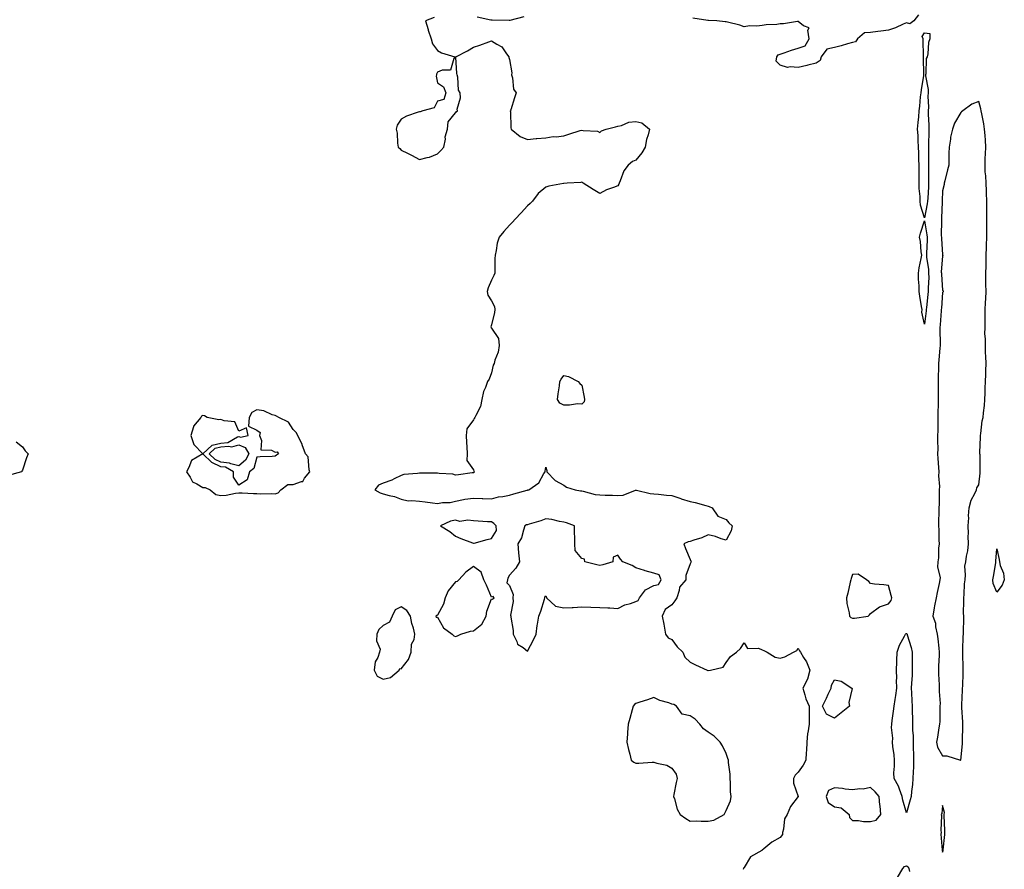
# Model space of a CAD drawing. Units: inches. Extents: x 886643 to 889283, y 7263578 to 7266218.
# Drawn here: x 887207 to 887752, y 7264121 to 7264593 of the extents above; entities that cross this region are included whole.
import ezdxf

# ---------------------------------------------------------------- set-up
doc = ezdxf.new("R2010")
doc.units = ezdxf.units.IN
doc.header["$MEASUREMENT"] = 0
doc.layers.add('Contour_88667263', color=7, linetype='Continuous', true_color=0xa10b15)

msp = doc.modelspace()

# ---------------------------------------------------------------- linework, layer by layer
at = {"layer": 'Contour_88667263'}
for points in [[(887436.17, 7264593.8, 3319), (887431.46, 7264591.92, 3319), (887432.84, 7264587.13, 3319), (887432.92, 7264586.79, 3319), (887434.51, 7264581.92, 3319), (887435.31, 7264579.19, 3319), (887438.05, 7264575.48, 3319), (887440.3, 7264574.17, 3319), (887447.74, 7264571.92, 3319), (887447.17, 7264571.04, 3319), (887445.38, 7264564.59, 3319), (887440.72, 7264564.59, 3319), (887438.05, 7264563.38, 3319), (887437.61, 7264562.36, 3319), (887437.47, 7264561.92, 3319), (887437.42, 7264561.29, 3319), (887438.05, 7264557.48, 3319), (887441.5, 7264555.37, 3319), (887442.7, 7264551.92, 3319), (887441.62, 7264548.35, 3319), (887438.05, 7264547.38, 3319), (887436.28, 7264543.69, 3319), (887430.05, 7264541.92, 3319), (887428.58, 7264541.38, 3319), (887428.05, 7264541.48, 3319), (887427.32, 7264541.19, 3319), (887420.94, 7264539.03, 3319), (887418.05, 7264537.48, 3319), (887415.83, 7264534.15, 3319), (887415.19, 7264531.92, 3319), (887415.84, 7264529.71, 3319), (887415.97, 7264524, 3319), (887416.37, 7264521.92, 3319), (887417.2, 7264521.07, 3319), (887418.05, 7264520.16, 3319), (887421.51, 7264518.46, 3319), (887423.64, 7264517.51, 3319), (887428.05, 7264514.99, 3319), (887432.31, 7264516.18, 3319), (887433.65, 7264516.31, 3319), (887438.05, 7264518.22, 3319), (887440.01, 7264519.96, 3319), (887441.66, 7264521.92, 3319), (887442.46, 7264526.33, 3319), (887442.41, 7264527.56, 3319), (887443.67, 7264531.92, 3319), (887444.01, 7264535.96, 3319), (887448.05, 7264540.86, 3319), (887448.52, 7264541.45, 3319), (887449.27, 7264541.92, 3319), (887449.09, 7264542.96, 3319), (887450.79, 7264549.19, 3319), (887450.58, 7264551.92, 3319), (887449.65, 7264553.52, 3319), (887449.28, 7264560.69, 3319), (887448.92, 7264561.92, 3319), (887448.88, 7264562.75, 3319), (887448.23, 7264571.73, 3319), (887448.22, 7264571.92, 3319), (887454.78, 7264575.19, 3319), (887458.05, 7264577.28, 3319), (887461.57, 7264578.4, 3319), (887466.46, 7264580.33, 3319), (887468.05, 7264580.9, 3319), (887471.01, 7264578.96, 3319), (887473.7, 7264577.56, 3319), (887476.28, 7264573.7, 3319), (887477.64, 7264571.92, 3319), (887477.66, 7264571.53, 3319), (887478.05, 7264570.42, 3319), (887479.26, 7264563.13, 3319), (887479.13, 7264561.92, 3319), (887479.68, 7264560.29, 3319), (887480.19, 7264554.06, 3319), (887481.77, 7264551.92, 3319), (887480.78, 7264549.2, 3319), (887478.66, 7264542.53, 3319), (887478.45, 7264541.92, 3319), (887478.58, 7264541.39, 3319), (887478.7, 7264532.57, 3319), (887479.01, 7264531.92, 3319), (887483.98, 7264527.85, 3319), (887488.05, 7264526.13, 3319), (887492.71, 7264526.58, 3319), (887493.22, 7264526.74, 3319), (887498.05, 7264527.05, 3319), (887502.28, 7264527.69, 3319), (887503.78, 7264527.65, 3319), (887508.05, 7264528.15, 3319), (887510.84, 7264529.13, 3319), (887517.24, 7264531.11, 3319), (887518.05, 7264531.38, 3319), (887518.81, 7264531.16, 3319), (887526.8, 7264530.67, 3319), (887528.05, 7264529.94, 3319), (887529.01, 7264530.95, 3319), (887531.62, 7264531.92, 3319), (887536.78, 7264533.19, 3319), (887538.05, 7264533.6, 3319), (887540, 7264533.87, 3319), (887544.2, 7264535.77, 3319), (887548.05, 7264536.01, 3319), (887551.4, 7264535.27, 3319), (887555.61, 7264531.92, 3319), (887554.87, 7264528.74, 3319), (887553.89, 7264526.08, 3319), (887553.21, 7264521.92, 3319), (887551.31, 7264518.66, 3319), (887548.05, 7264514.66, 3319), (887546.13, 7264513.84, 3319), (887543.86, 7264511.92, 3319), (887541.29, 7264508.68, 3319), (887539.39, 7264503.27, 3319), (887538.75, 7264501.92, 3319), (887538.52, 7264501.44, 3319), (887538.05, 7264500.48, 3319), (887535.62, 7264499.49, 3319), (887531.81, 7264498.16, 3319), (887528.05, 7264496.21, 3319), (887524.46, 7264498.33, 3319), (887518.9, 7264501.92, 3319), (887518.37, 7264502.24, 3319), (887518.05, 7264502.37, 3319), (887517.61, 7264502.36, 3319), (887510.05, 7264501.92, 3319), (887508.16, 7264501.8, 3319), (887508.05, 7264501.81, 3319), (887507.91, 7264501.77, 3319), (887499.78, 7264500.19, 3319), (887498.05, 7264499.66, 3319), (887493.86, 7264496.11, 3319), (887490.7, 7264491.92, 3319), (887489.39, 7264490.58, 3319), (887488.05, 7264489.31, 3319), (887484.46, 7264485.51, 3319), (887481.2, 7264481.92, 3319), (887479.74, 7264480.23, 3319), (887478.05, 7264478.66, 3319), (887474.82, 7264475.15, 3319), (887472.32, 7264471.92, 3319), (887471.25, 7264468.73, 3319), (887470.63, 7264464.51, 3319), (887469.98, 7264461.92, 3319), (887469.84, 7264460.13, 3319), (887469.94, 7264453.81, 3319), (887469.82, 7264451.92, 3319), (887469.34, 7264450.63, 3319), (887468.05, 7264448.17, 3319), (887466.18, 7264443.8, 3319), (887465.64, 7264441.92, 3319), (887465.98, 7264439.85, 3319), (887468.05, 7264436.67, 3319), (887469.6, 7264433.47, 3319), (887469.8, 7264431.92, 3319), (887469.71, 7264430.27, 3319), (887468.05, 7264423.32, 3319), (887467.72, 7264422.25, 3319), (887467.76, 7264421.92, 3319), (887467.86, 7264421.73, 3319), (887468.05, 7264421.6, 3319), (887471.85, 7264415.72, 3319), (887472.27, 7264411.92, 3319), (887471.74, 7264408.23, 3319), (887469.88, 7264403.75, 3319), (887469.45, 7264401.92, 3319), (887469.01, 7264400.96, 3319), (887468.05, 7264396.82, 3319), (887466.8, 7264393.16, 3319), (887465.74, 7264391.92, 3319), (887464.67, 7264388.54, 3319), (887463.64, 7264386.33, 3319), (887462.73, 7264381.92, 3319), (887461.96, 7264378, 3319), (887459.29, 7264373.16, 3319), (887458.85, 7264371.92, 3319), (887458.47, 7264371.5, 3319), (887458.05, 7264370.63, 3319), (887454.28, 7264365.69, 3319), (887453.94, 7264361.92, 3319), (887454.25, 7264358.12, 3319), (887454.34, 7264355.63, 3319), (887454.6, 7264351.92, 3319), (887454.36, 7264348.23, 3319), (887458.05, 7264343.01, 3319), (887458.3, 7264342.17, 3319), (887458.34, 7264341.92, 3319), (887458.34, 7264341.63, 3319), (887458.05, 7264341.32, 3319), (887457.35, 7264341.22, 3319), (887449.77, 7264340.2, 3319), (887448.05, 7264339.92, 3319), (887446.63, 7264340.5, 3319), (887439.08, 7264340.88, 3319), (887438.05, 7264341.14, 3319), (887437.22, 7264341.1, 3319), (887428.78, 7264341.19, 3319), (887428.05, 7264341.15, 3319), (887426.99, 7264340.87, 3319), (887419.49, 7264340.47, 3319), (887418.05, 7264339.76, 3319), (887414.05, 7264337.92, 3319), (887412.75, 7264337.22, 3319), (887408.05, 7264335.64, 3319), (887405.42, 7264334.55, 3319), (887403.42, 7264331.92, 3319), (887406.27, 7264330.14, 3319), (887408.05, 7264329.59, 3319), (887411.32, 7264328.66, 3319), (887414.32, 7264328.19, 3319), (887418.05, 7264326.63, 3319), (887421.9, 7264325.77, 3319), (887423.95, 7264326.02, 3319), (887428.05, 7264325.51, 3319), (887431.27, 7264325.14, 3319), (887435.38, 7264324.59, 3319), (887438.05, 7264324.27, 3319), (887440.94, 7264324.81, 3319), (887445.15, 7264324.81, 3319), (887448.05, 7264325.67, 3319), (887452.57, 7264326.44, 3319), (887453.27, 7264326.7, 3319), (887458.05, 7264327.2, 3319), (887462.88, 7264327.09, 3319), (887463.21, 7264327.09, 3319), (887468.05, 7264326.98, 3319), (887471.94, 7264328.02, 3319), (887474.38, 7264328.25, 3319), (887478.05, 7264328.99, 3319), (887480.4, 7264329.57, 3319), (887487.88, 7264331.75, 3319), (887488.05, 7264331.8, 3319), (887488.19, 7264331.78, 3319), (887488.69, 7264331.92, 3319), (887494.27, 7264335.7, 3319), (887497.1, 7264340.96, 3319), (887497.73, 7264341.92, 3319), (887497.8, 7264342.17, 3319), (887498.05, 7264344.48, 3319), (887498.64, 7264342.52, 3319), (887498.61, 7264341.92, 3319), (887503.26, 7264337.13, 3319), (887508.05, 7264334.48, 3319), (887509.51, 7264333.38, 3319), (887514.46, 7264331.92, 3319), (887517.44, 7264331.31, 3319), (887518.05, 7264331.3, 3319), (887518.79, 7264331.18, 3319), (887525.47, 7264329.34, 3319), (887528.05, 7264329.04, 3319), (887531.09, 7264328.87, 3319), (887535.02, 7264328.89, 3319), (887538.05, 7264328.72, 3319), (887540.99, 7264328.98, 3319), (887547.76, 7264331.63, 3319), (887548.05, 7264331.68, 3319), (887548.33, 7264331.64, 3319), (887555.92, 7264329.79, 3319), (887558.05, 7264329.59, 3319), (887560.53, 7264329.44, 3319), (887565.07, 7264328.94, 3319), (887568.05, 7264328.79, 3319), (887572.9, 7264327.07, 3319), (887573.11, 7264326.98, 3319), (887578.05, 7264325.5, 3319), (887580.9, 7264324.77, 3319), (887586.74, 7264323.24, 3319), (887588.05, 7264322.9, 3319), (887588.74, 7264322.61, 3319), (887590.34, 7264321.92, 3319), (887593.39, 7264317.26, 3319), (887598.05, 7264315.34, 3319), (887599.63, 7264313.5, 3319), (887601.39, 7264311.92, 3319), (887600.85, 7264309.12, 3319), (887598.05, 7264303.91, 3319), (887595.23, 7264304.74, 3319), (887592.17, 7264306.04, 3319), (887588.05, 7264306.88, 3319), (887584.66, 7264305.31, 3319), (887580.12, 7264303.98, 3319), (887578.05, 7264303.23, 3319), (887577.01, 7264302.96, 3319), (887574.61, 7264301.92, 3319), (887575.47, 7264299.34, 3319), (887578.05, 7264293.27, 3319), (887578.51, 7264292.38, 3319), (887578.7, 7264291.92, 3319), (887578.42, 7264291.55, 3319), (887578.05, 7264290.92, 3319), (887575.66, 7264284.31, 3319), (887575.74, 7264281.92, 3319), (887572.15, 7264277.83, 3319), (887572.12, 7264275.99, 3319), (887570.81, 7264271.92, 3319), (887569.59, 7264270.39, 3319), (887568.05, 7264268.12, 3319), (887564.35, 7264265.62, 3319), (887562.69, 7264261.92, 3319), (887563.46, 7264257.34, 3319), (887563.67, 7264256.3, 3319), (887564.45, 7264251.92, 3319), (887565.97, 7264249.84, 3319), (887568.05, 7264248.97, 3319), (887571.01, 7264244.88, 3319), (887574.06, 7264241.92, 3319), (887575.24, 7264239.11, 3319), (887578.05, 7264236.3, 3319), (887581.07, 7264234.94, 3319), (887587.64, 7264231.92, 3319), (887587.85, 7264231.71, 3319), (887588.05, 7264231.55, 3319), (887588.26, 7264231.71, 3319), (887589.33, 7264231.92, 3319), (887596.44, 7264233.53, 3319), (887598.05, 7264236.13, 3319), (887600.55, 7264239.42, 3319), (887603.82, 7264241.92, 3319), (887605.98, 7264243.99, 3319), (887608.05, 7264247.01, 3319), (887609.99, 7264243.85, 3319), (887615.93, 7264244.04, 3319), (887618.05, 7264243.26, 3319), (887618.88, 7264242.75, 3319), (887620.89, 7264241.92, 3319), (887625.29, 7264239.17, 3319), (887628.05, 7264238.61, 3319), (887630.64, 7264239.33, 3319), (887635.43, 7264241.92, 3319), (887637.18, 7264242.8, 3319), (887638.05, 7264244.05, 3319), (887638.74, 7264242.61, 3319), (887639.34, 7264241.92, 3319), (887641.01, 7264238.95, 3319), (887642.58, 7264236.45, 3319), (887644.53, 7264231.92, 3319), (887643.07, 7264226.94, 3319), (887643.07, 7264226.9, 3319), (887640.56, 7264221.92, 3319), (887641.72, 7264218.25, 3319), (887642.17, 7264216.04, 3319), (887644, 7264211.92, 3319), (887644.03, 7264207.9, 3319), (887644.08, 7264205.89, 3319), (887644.13, 7264201.92, 3319), (887643.3, 7264197.17, 3319), (887643.13, 7264196.84, 3319), (887642.79, 7264191.92, 3319), (887642.53, 7264187.44, 3319), (887642.45, 7264186.32, 3319), (887642.19, 7264181.92, 3319), (887640.77, 7264179.21, 3319), (887638.05, 7264175.43, 3319), (887636.36, 7264173.61, 3319), (887635.31, 7264171.92, 3319), (887635.44, 7264169.31, 3319), (887638.03, 7264161.94, 3319), (887638.03, 7264161.92, 3319), (887637.99, 7264161.86, 3319), (887633.74, 7264156.23, 3319), (887631.81, 7264151.92, 3319), (887630.48, 7264149.49, 3319), (887629.93, 7264143.8, 3319), (887629.37, 7264141.92, 3319), (887629.23, 7264140.74, 3319), (887628.05, 7264139.21, 3319), (887623.38, 7264136.59, 3319), (887618.92, 7264132.79, 3319), (887618.05, 7264132.08, 3319), (887617.95, 7264132.02, 3319), (887617.9, 7264131.92, 3319), (887611.59, 7264128.38, 3319), (887608.05, 7264122.47, 3319), (887607.78, 7264122.19, 3319), (887607.65, 7264121.92, 3319), (887607.5, 7264121.36, 3319)], [(887485.9, 7264594.07, 3319), (887478.2, 7264592.07, 3319), (887478.05, 7264592.08, 3319), (887477.89, 7264592.08, 3319), (887468.39, 7264592.26, 3319), (887468.05, 7264592.26, 3319), (887467.61, 7264592.36, 3319), (887460.08, 7264593.95, 3319)], [(887704.73, 7264595.24, 3319), (887702.14, 7264591.92, 3319), (887699.78, 7264590.19, 3319), (887698.05, 7264590.79, 3319), (887696.14, 7264590.02, 3319), (887692.01, 7264587.96, 3319), (887688.05, 7264586.79, 3319), (887683.73, 7264586.24, 3319), (887682.17, 7264586.04, 3319), (887678.05, 7264585.51, 3319), (887674.73, 7264585.24, 3319), (887670.95, 7264581.92, 3319), (887669.76, 7264580.21, 3319), (887668.05, 7264579.96, 3319), (887665.36, 7264579.23, 3319), (887661.9, 7264578.06, 3319), (887658.05, 7264577.2, 3319), (887653.81, 7264576.16, 3319), (887650.79, 7264571.92, 3319), (887650.1, 7264569.87, 3319), (887648.05, 7264568.35, 3319), (887643.42, 7264567.28, 3319), (887642.82, 7264567.15, 3319), (887638.05, 7264566.04, 3319), (887633.48, 7264566.49, 3319), (887632.11, 7264565.98, 3319), (887628.05, 7264567.27, 3319), (887625.72, 7264569.59, 3319), (887626.25, 7264571.92, 3319), (887626.89, 7264573.08, 3319), (887628.05, 7264573.38, 3319), (887630.23, 7264574.1, 3319), (887634.26, 7264575.71, 3319), (887638.05, 7264576.71, 3319), (887641.92, 7264578.04, 3319), (887644.01, 7264581.92, 3319), (887643.31, 7264586.67, 3319), (887644.17, 7264588.04, 3319), (887640.86, 7264589.11, 3319), (887638.05, 7264591.47, 3319), (887637.62, 7264591.49, 3319), (887629.77, 7264590.2, 3319), (887628.05, 7264590.25, 3319), (887626.07, 7264589.94, 3319), (887620.22, 7264589.75, 3319), (887618.05, 7264589.28, 3319), (887615.09, 7264588.96, 3319), (887610.93, 7264589.05, 3319), (887608.05, 7264588.63, 3319), (887605.67, 7264589.54, 3319), (887598.87, 7264591.1, 3319), (887598.05, 7264591.35, 3319), (887597.53, 7264591.4, 3319), (887592.92, 7264591.92, 3319), (887588.21, 7264592.09, 3319), (887588.05, 7264592.09, 3319), (887587.87, 7264592.1, 3319), (887579.54, 7264593.4, 3319)], [(887204.57, 7264358.44, 3318), (887208.05, 7264355.79, 3318), (887209.67, 7264353.54, 3318), (887211.16, 7264351.92, 3318), (887210.37, 7264349.6, 3318), (887208.05, 7264342.72, 3318), (887207.73, 7264342.24, 3318), (887207.49, 7264341.92, 3318), (887200.22, 7264339.75, 3318)], [(887693.02, 7264116.95, 3319), (887695.96, 7264121.92, 3319), (887696.94, 7264123.02, 3319), (887698.05, 7264123.43, 3319), (887698.98, 7264122.85, 3319), (887699.4, 7264121.92, 3319), (887699.68, 7264120.29, 3319)]]:
    msp.add_polyline3d(points, dxfattribs=at)
for points in [[(887708.05, 7264482.75, 3319), (887705.77, 7264489.63, 3319), (887705.52, 7264491.92, 3319), (887705.51, 7264494.46, 3319), (887705.13, 7264499.01, 3319), (887705.13, 7264501.92, 3319), (887705.02, 7264504.95, 3319), (887705.13, 7264509, 3319), (887705.02, 7264511.92, 3319), (887704.87, 7264515.09, 3319), (887704.82, 7264518.69, 3319), (887704.67, 7264521.92, 3319), (887704.46, 7264525.5, 3319), (887704.43, 7264528.3, 3319), (887704.2, 7264531.92, 3319), (887704.52, 7264535.45, 3319), (887704.78, 7264538.65, 3319), (887705.07, 7264541.92, 3319), (887705.4, 7264544.57, 3319), (887705.83, 7264549.69, 3319), (887706.08, 7264551.92, 3319), (887706.34, 7264553.63, 3319), (887707.65, 7264561.53, 3319), (887707.72, 7264561.92, 3319), (887707.67, 7264562.3, 3319), (887707.46, 7264571.32, 3319), (887707.36, 7264571.92, 3319), (887707.39, 7264572.57, 3319), (887707.2, 7264581.07, 3319), (887707.23, 7264581.92, 3319), (887706.7, 7264583.27, 3319), (887708.05, 7264585.17, 3319), (887710.99, 7264584.86, 3319), (887710.95, 7264581.92, 3319), (887710.16, 7264579.81, 3319), (887709.79, 7264573.67, 3319), (887709.39, 7264571.92, 3319), (887709.01, 7264570.96, 3319), (887708.69, 7264562.56, 3319), (887708.54, 7264561.92, 3319), (887708.52, 7264561.44, 3319), (887710, 7264553.86, 3319), (887709.95, 7264551.92, 3319), (887709.8, 7264550.17, 3319), (887710.2, 7264544.07, 3319), (887710.05, 7264541.92, 3319), (887710.06, 7264539.91, 3319), (887710.35, 7264534.22, 3319), (887710.37, 7264531.92, 3319), (887710.34, 7264529.63, 3319), (887710.29, 7264524.17, 3319), (887710.26, 7264521.92, 3319), (887710.26, 7264519.71, 3319), (887710.21, 7264514.08, 3319), (887710.2, 7264511.92, 3319), (887710.16, 7264509.81, 3319), (887710.28, 7264504.15, 3319), (887710.24, 7264501.92, 3319), (887710.13, 7264499.84, 3319), (887709.78, 7264493.65, 3319), (887709.69, 7264491.92, 3319), (887709.54, 7264490.44, 3319)], [(887728.05, 7264181.99, 3320), (887728.98, 7264190.99, 3320), (887729.05, 7264191.92, 3320), (887729.07, 7264192.95, 3320), (887729.16, 7264200.81, 3320), (887729.19, 7264201.92, 3320), (887729.17, 7264203.04, 3320), (887728.73, 7264211.25, 3320), (887728.71, 7264211.92, 3320), (887728.75, 7264212.61, 3320), (887729.1, 7264220.88, 3320), (887729.15, 7264221.92, 3320), (887729.19, 7264223.05, 3320), (887729.46, 7264230.5, 3320), (887729.5, 7264231.92, 3320), (887729.43, 7264233.31, 3320), (887729.21, 7264240.76, 3320), (887729.16, 7264241.92, 3320), (887729.31, 7264243.18, 3320), (887729.38, 7264250.59, 3320), (887729.59, 7264251.92, 3320), (887729.58, 7264253.45, 3320), (887729.76, 7264260.2, 3320), (887729.76, 7264261.92, 3320), (887729.69, 7264263.56, 3320), (887729.89, 7264270.08, 3320), (887729.82, 7264271.92, 3320), (887730.04, 7264273.91, 3320), (887730.23, 7264279.74, 3320), (887730.52, 7264281.92, 3320), (887730.81, 7264284.68, 3320), (887730.44, 7264289.53, 3320), (887730.83, 7264291.92, 3320), (887731.32, 7264295.19, 3320), (887731.93, 7264298.03, 3320), (887732.44, 7264301.92, 3320), (887732.28, 7264306.15, 3320), (887732.37, 7264307.59, 3320), (887732.24, 7264311.92, 3320), (887732.51, 7264316.38, 3320), (887732.47, 7264317.5, 3320), (887732.8, 7264321.92, 3320), (887733.8, 7264326.17, 3320), (887735.91, 7264329.78, 3320), (887736.81, 7264331.92, 3320), (887736.98, 7264332.98, 3320), (887738.05, 7264334.65, 3320), (887738.81, 7264341.17, 3320), (887738.8, 7264341.92, 3320), (887738.77, 7264342.64, 3320), (887738.76, 7264351.21, 3320), (887738.73, 7264351.92, 3320), (887738.75, 7264352.62, 3320), (887738.97, 7264361, 3320), (887739, 7264361.92, 3320), (887739.28, 7264363.15, 3320), (887739.9, 7264370.06, 3320), (887740.52, 7264371.92, 3320), (887740.7, 7264374.57, 3320), (887741.26, 7264378.71, 3320), (887741.44, 7264381.92, 3320), (887741.59, 7264385.46, 3320), (887741.65, 7264388.32, 3320), (887741.81, 7264391.92, 3320), (887741.93, 7264395.8, 3320), (887741.98, 7264397.98, 3320), (887742.11, 7264401.92, 3320), (887741.92, 7264405.79, 3320), (887741.89, 7264408.08, 3320), (887741.72, 7264411.92, 3320), (887741.75, 7264415.62, 3320), (887741.52, 7264418.45, 3320), (887741.55, 7264421.92, 3320), (887741.54, 7264425.42, 3320), (887741.62, 7264428.36, 3320), (887741.61, 7264431.92, 3320), (887741.78, 7264435.65, 3320), (887741.92, 7264438.04, 3320), (887742.1, 7264441.92, 3320), (887742.08, 7264445.94, 3320), (887742.01, 7264447.96, 3320), (887742, 7264451.92, 3320), (887742.1, 7264455.97, 3320), (887742.09, 7264457.88, 3320), (887742.2, 7264461.92, 3320), (887742.32, 7264466.19, 3320), (887742.35, 7264467.62, 3320), (887742.47, 7264471.92, 3320), (887742.54, 7264476.4, 3320), (887742.55, 7264477.42, 3320), (887742.62, 7264481.92, 3320), (887742.58, 7264486.45, 3320), (887742.57, 7264487.4, 3320), (887742.53, 7264491.92, 3320), (887742.42, 7264496.3, 3320), (887742.34, 7264497.63, 3320), (887742.23, 7264501.92, 3320), (887742.07, 7264505.93, 3320), (887741.71, 7264508.26, 3320), (887741.53, 7264511.92, 3320), (887741.71, 7264515.58, 3320), (887741.86, 7264518.1, 3320), (887742.05, 7264521.92, 3320), (887741.85, 7264525.72, 3320), (887741.54, 7264528.42, 3320), (887741.33, 7264531.92, 3320), (887740.84, 7264534.71, 3320), (887739.71, 7264540.27, 3320), (887739.4, 7264541.92, 3320), (887739.23, 7264543.1, 3320), (887738.05, 7264547.16, 3320), (887734.3, 7264545.67, 3320), (887729.2, 7264541.92, 3320), (887728.54, 7264541.42, 3320), (887728.05, 7264541, 3320), (887724.71, 7264535.26, 3320), (887723.53, 7264531.92, 3320), (887722.5, 7264527.48, 3320), (887722.39, 7264526.26, 3320), (887721.59, 7264521.92, 3320), (887721.46, 7264518.51, 3320), (887721.55, 7264515.43, 3320), (887721.43, 7264511.92, 3320), (887720.76, 7264509.21, 3320), (887719.25, 7264503.12, 3320), (887718.95, 7264501.92, 3320), (887718.81, 7264501.16, 3320), (887718.05, 7264497.74, 3320), (887717.79, 7264492.18, 3320), (887717.78, 7264491.92, 3320), (887717.75, 7264491.62, 3320), (887717.5, 7264482.48, 3320), (887717.43, 7264481.92, 3320), (887717.48, 7264481.34, 3320), (887717.29, 7264472.67, 3320), (887717.34, 7264471.92, 3320), (887717.35, 7264471.23, 3320), (887718.05, 7264462.26, 3320), (887718.16, 7264462.03, 3320), (887718.18, 7264461.92, 3320), (887718.16, 7264461.81, 3320), (887718.05, 7264461.62, 3320), (887717.32, 7264452.65, 3320), (887717.34, 7264451.92, 3320), (887717.35, 7264451.22, 3320), (887718.05, 7264442.52, 3320), (887718.27, 7264442.14, 3320), (887718.34, 7264441.92, 3320), (887718.27, 7264441.71, 3320), (887718.05, 7264441.3, 3320), (887717.33, 7264432.64, 3320), (887717.25, 7264431.92, 3320), (887717.18, 7264431.05, 3320), (887716.65, 7264423.32, 3320), (887716.53, 7264421.92, 3320), (887716.53, 7264420.41, 3320), (887716.7, 7264413.27, 3320), (887716.71, 7264411.92, 3320), (887716.55, 7264410.43, 3320), (887715.96, 7264404.01, 3320), (887715.74, 7264401.92, 3320), (887715.7, 7264399.57, 3320), (887715.66, 7264394.31, 3320), (887715.62, 7264391.92, 3320), (887715.57, 7264389.44, 3320), (887715.54, 7264384.43, 3320), (887715.49, 7264381.92, 3320), (887715.5, 7264379.37, 3320), (887715.43, 7264374.55, 3320), (887715.43, 7264371.92, 3320), (887715.36, 7264369.23, 3320), (887715.37, 7264364.6, 3320), (887715.29, 7264361.92, 3320), (887715.22, 7264359.09, 3320), (887715.34, 7264354.63, 3320), (887715.26, 7264351.92, 3320), (887715.46, 7264349.33, 3320), (887715.79, 7264344.18, 3320), (887715.97, 7264341.92, 3320), (887715.82, 7264339.69, 3320), (887716.32, 7264333.65, 3320), (887716.16, 7264331.92, 3320), (887716.08, 7264329.96, 3320), (887716.07, 7264323.89, 3320), (887715.99, 7264321.92, 3320), (887715.88, 7264319.75, 3320), (887715.83, 7264314.15, 3320), (887715.7, 7264311.92, 3320), (887715.87, 7264309.74, 3320), (887715.91, 7264304.06, 3320), (887716.06, 7264301.92, 3320), (887715.74, 7264299.61, 3320), (887715.8, 7264294.18, 3320), (887715.35, 7264291.92, 3320), (887715.21, 7264289.08, 3320), (887716.64, 7264283.33, 3320), (887716.5, 7264281.92, 3320), (887716.1, 7264279.97, 3320), (887715.02, 7264274.95, 3320), (887714.43, 7264271.92, 3320), (887713.63, 7264267.5, 3320), (887713.43, 7264266.54, 3320), (887712.64, 7264261.92, 3320), (887714.07, 7264257.94, 3320), (887714.12, 7264255.85, 3320), (887714.98, 7264251.92, 3320), (887715.31, 7264249.18, 3320), (887715.9, 7264244.07, 3320), (887716.16, 7264241.92, 3320), (887716.11, 7264239.98, 3320), (887715.75, 7264234.22, 3320), (887715.69, 7264231.92, 3320), (887715.76, 7264229.63, 3320), (887716.15, 7264223.82, 3320), (887716.21, 7264221.92, 3320), (887716.15, 7264220.03, 3320), (887716.59, 7264213.38, 3320), (887716.53, 7264211.92, 3320), (887716.41, 7264210.28, 3320), (887716.51, 7264203.45, 3320), (887716.37, 7264201.92, 3320), (887716.03, 7264199.9, 3320), (887715.16, 7264194.81, 3320), (887714.67, 7264191.92, 3320), (887715.27, 7264189.15, 3320), (887718.05, 7264184.39, 3320), (887720.44, 7264184.31, 3320), (887727.98, 7264181.99, 3320)], [(887708.05, 7264423.65, 3319), (887706.5, 7264430.37, 3319), (887706.62, 7264431.92, 3319), (887706.41, 7264433.56, 3319), (887705.36, 7264439.23, 3319), (887705.06, 7264441.92, 3319), (887705.01, 7264444.96, 3319), (887704.74, 7264448.61, 3319), (887704.69, 7264451.92, 3319), (887705, 7264454.97, 3319), (887706.22, 7264460.09, 3319), (887706.47, 7264461.92, 3319), (887706.2, 7264463.77, 3319), (887705.7, 7264469.58, 3319), (887705.32, 7264471.92, 3319), (887705.8, 7264474.17, 3319), (887708.05, 7264480.97, 3319), (887709.35, 7264473.22, 3319), (887709.44, 7264471.92, 3319), (887709.46, 7264470.51, 3319), (887709.08, 7264462.96, 3319), (887709.1, 7264461.92, 3319), (887709.15, 7264460.83, 3319), (887710.21, 7264454.09, 3319), (887710.29, 7264451.92, 3319), (887710.32, 7264449.65, 3319), (887710.03, 7264443.9, 3319), (887710.06, 7264441.92, 3319), (887709.88, 7264440.09, 3319), (887709.02, 7264432.9, 3319), (887708.92, 7264431.92, 3319), (887708.86, 7264431.12, 3319)], [(887518.05, 7264379.32, 3319), (887515.64, 7264379.51, 3319), (887511.22, 7264378.76, 3319), (887508.05, 7264378.89, 3319), (887505.98, 7264379.86, 3319), (887504.69, 7264381.92, 3319), (887504.89, 7264385.07, 3319), (887505.65, 7264389.52, 3319), (887505.85, 7264391.92, 3319), (887506.67, 7264393.31, 3319), (887508.05, 7264395.25, 3319), (887510.78, 7264394.65, 3319), (887516.03, 7264391.92, 3319), (887516.96, 7264390.83, 3319), (887518.05, 7264389.9, 3319), (887519.4, 7264383.27, 3319), (887519.57, 7264381.92, 3319), (887519.31, 7264380.66, 3319)], [(887348.05, 7264329.71, 3319), (887349.75, 7264330.21, 3319), (887351.19, 7264331.92, 3319), (887355.15, 7264334.82, 3319), (887358.05, 7264334.91, 3319), (887362.72, 7264336.59, 3319), (887363.42, 7264336.55, 3319), (887364.48, 7264338.35, 3319), (887367.35, 7264341.92, 3319), (887366.99, 7264342.98, 3319), (887366.39, 7264350.26, 3319), (887365.03, 7264351.92, 3319), (887363.19, 7264356.77, 3319), (887363.13, 7264357, 3319), (887360.69, 7264361.92, 3319), (887359.73, 7264363.6, 3319), (887358.05, 7264365.33, 3319), (887355.58, 7264369.45, 3319), (887350.12, 7264371.92, 3319), (887348.87, 7264372.74, 3319), (887348.05, 7264373.13, 3319), (887346.43, 7264373.53, 3319), (887341.84, 7264375.71, 3319), (887338.05, 7264376.24, 3319), (887335.25, 7264374.72, 3319), (887333.69, 7264371.92, 3319), (887333.39, 7264367.25, 3319), (887338.05, 7264364.89, 3319), (887339.75, 7264363.62, 3319), (887339.47, 7264361.92, 3319), (887340.65, 7264359.32, 3319), (887340.21, 7264354.09, 3319), (887346.06, 7264353.91, 3319), (887348.05, 7264352.85, 3319), (887349.16, 7264353.02, 3319), (887350.02, 7264351.92, 3319), (887348.82, 7264351.15, 3319), (887348.05, 7264350.48, 3319), (887346.44, 7264350.31, 3319), (887339.82, 7264350.15, 3319), (887338.05, 7264349.92, 3319), (887336.25, 7264343.73, 3319), (887333.92, 7264341.92, 3319), (887332.54, 7264337.43, 3319), (887328.05, 7264334.44, 3319), (887324.96, 7264338.83, 3319), (887325.03, 7264341.92, 3319), (887320.54, 7264344.41, 3319), (887318.05, 7264344.66, 3319), (887313.1, 7264346.97, 3319), (887308.09, 7264351.87, 3319), (887308.05, 7264351.92, 3319), (887308.05, 7264351.91, 3319), (887301.79, 7264348.18, 3319), (887300.34, 7264344.21, 3319), (887299.03, 7264341.92, 3319), (887301.05, 7264338.92, 3319), (887302.38, 7264336.25, 3319), (887304.75, 7264335.22, 3319), (887308.05, 7264333.15, 3319), (887309.32, 7264333.19, 3319), (887312.09, 7264331.92, 3319), (887315.34, 7264329.21, 3319), (887318.05, 7264328.69, 3319), (887321.05, 7264328.92, 3319), (887326.16, 7264330.03, 3319), (887328.05, 7264330.22, 3319), (887329.81, 7264330.16, 3319), (887336.05, 7264329.93, 3319), (887338.05, 7264329.86, 3319), (887340.23, 7264329.74, 3319), (887345.97, 7264329.84, 3319)], [(887328.05, 7264361.39, 3319), (887328.93, 7264361.03, 3319), (887333.08, 7264361.92, 3319), (887332.33, 7264366.2, 3319), (887328.05, 7264364.4, 3319), (887325.7, 7264369.58, 3319), (887319.92, 7264370.05, 3319), (887318.05, 7264370.88, 3319), (887316.9, 7264370.78, 3319), (887310.54, 7264371.92, 3319), (887309, 7264372.87, 3319), (887308.05, 7264373.04, 3319), (887307.32, 7264372.64, 3319), (887306.95, 7264371.92, 3319), (887302.86, 7264367.12, 3319), (887302.86, 7264366.72, 3319), (887301.34, 7264361.92, 3319), (887303.09, 7264356.96, 3319), (887308.05, 7264351.92, 3319), (887308.06, 7264351.93, 3319), (887313.28, 7264356.7, 3319), (887318.05, 7264357.69, 3319), (887321.81, 7264358.16, 3319), (887327.32, 7264361.19, 3319)], [(887328.05, 7264345.24, 3318), (887323.64, 7264346.32, 3318), (887322.88, 7264346.75, 3318), (887318.05, 7264347.24, 3318), (887314.86, 7264348.73, 3318), (887311.6, 7264351.92, 3318), (887314.97, 7264355, 3318), (887318.05, 7264355.64, 3318), (887322.3, 7264356.17, 3318), (887324.19, 7264355.78, 3318), (887328.05, 7264356.84, 3318), (887331.56, 7264355.43, 3318), (887333.45, 7264351.92, 3318), (887331.64, 7264348.34, 3318)], [(887488.05, 7264242.5, 3319), (887491.24, 7264248.74, 3319), (887492.76, 7264251.92, 3319), (887493.31, 7264256.67, 3319), (887493.57, 7264257.44, 3319), (887494.34, 7264261.92, 3319), (887495.44, 7264264.54, 3319), (887497.45, 7264271.31, 3319), (887497.66, 7264271.92, 3319), (887497.59, 7264272.38, 3319), (887498.05, 7264273.12, 3319), (887498.5, 7264272.37, 3319), (887498.6, 7264271.92, 3319), (887503.43, 7264267.3, 3319), (887508.05, 7264266.38, 3319), (887512.81, 7264266.68, 3319), (887513.29, 7264266.69, 3319), (887518.05, 7264266.98, 3319), (887522.99, 7264266.86, 3319), (887523.15, 7264266.81, 3319), (887528.05, 7264266.66, 3319), (887532.53, 7264266.4, 3319), (887533.6, 7264266.37, 3319), (887538.05, 7264266.13, 3319), (887541.94, 7264268.03, 3319), (887545.01, 7264268.87, 3319), (887548.05, 7264269.99, 3319), (887549.38, 7264270.59, 3319), (887550.03, 7264271.92, 3319), (887553.46, 7264276.51, 3319), (887558.05, 7264278.79, 3319), (887560.52, 7264279.45, 3319), (887562.08, 7264281.92, 3319), (887560.91, 7264284.78, 3319), (887558.05, 7264285.67, 3319), (887553.14, 7264287.01, 3319), (887552.84, 7264287.13, 3319), (887548.05, 7264288.72, 3319), (887546.01, 7264289.88, 3319), (887540.75, 7264291.92, 3319), (887539.61, 7264293.48, 3319), (887538.05, 7264295.67, 3319), (887535.5, 7264294.47, 3319), (887535.25, 7264291.92, 3319), (887529.7, 7264290.27, 3319), (887528.05, 7264290, 3319), (887526.46, 7264290.34, 3319), (887519.71, 7264291.92, 3319), (887519.51, 7264293.38, 3319), (887518.05, 7264293.78, 3319), (887514.4, 7264298.27, 3319), (887514.15, 7264301.92, 3319), (887514.25, 7264305.72, 3319), (887514.04, 7264307.91, 3319), (887514.07, 7264311.92, 3319), (887509.66, 7264313.53, 3319), (887508.05, 7264313.87, 3319), (887505.69, 7264314.28, 3319), (887501.48, 7264315.35, 3319), (887498.05, 7264315.83, 3319), (887495.29, 7264314.67, 3319), (887488.95, 7264312.82, 3319), (887488.05, 7264312.51, 3319), (887487.51, 7264312.46, 3319), (887486.58, 7264311.92, 3319), (887485.7, 7264309.57, 3319), (887484.64, 7264305.33, 3319), (887482.68, 7264301.92, 3319), (887483.03, 7264296.95, 3319), (887483.02, 7264296.88, 3319), (887483.57, 7264291.92, 3319), (887481.58, 7264288.39, 3319), (887478.05, 7264284.61, 3319), (887477.01, 7264282.96, 3319), (887476.89, 7264281.92, 3319), (887476.45, 7264280.33, 3319), (887478.05, 7264278.91, 3319), (887480.05, 7264273.92, 3319), (887479.78, 7264271.92, 3319), (887480, 7264269.97, 3319), (887478.61, 7264262.48, 3319), (887478.74, 7264261.92, 3319), (887478.77, 7264261.2, 3319), (887480.04, 7264253.91, 3319), (887480.11, 7264251.92, 3319), (887482.1, 7264247.87, 3319), (887482.42, 7264246.3, 3319), (887485.55, 7264244.42, 3319)], [(887468.05, 7264304.85, 3319), (887470.72, 7264309.24, 3319), (887470.55, 7264311.92, 3319), (887469.31, 7264313.18, 3319), (887468.05, 7264314.18, 3319), (887465.75, 7264314.22, 3319), (887460.71, 7264314.58, 3319), (887458.05, 7264314.63, 3319), (887454.89, 7264315.08, 3319), (887450.48, 7264314.35, 3319), (887448.05, 7264315.09, 3319), (887445.38, 7264314.59, 3319), (887439.81, 7264311.92, 3319), (887444.89, 7264308.76, 3319), (887448.05, 7264306.18, 3319), (887451.02, 7264304.89, 3319), (887457.53, 7264302.44, 3319), (887458.05, 7264302.23, 3319), (887458.47, 7264302.34, 3319), (887465.7, 7264304.26, 3319)], [(887748.05, 7264275.1, 3319), (887746.03, 7264279.9, 3319), (887745.89, 7264281.92, 3319), (887746.24, 7264283.74, 3319), (887747.49, 7264291.36, 3319), (887747.59, 7264291.92, 3319), (887747.61, 7264292.36, 3319), (887748.05, 7264299.12, 3319), (887749.31, 7264293.18, 3319), (887749.54, 7264291.92, 3319), (887749.96, 7264290.01, 3319), (887751.73, 7264285.6, 3319), (887752.23, 7264281.92, 3319), (887751.01, 7264278.96, 3319)], [(887448.05, 7264250.55, 3319), (887449.11, 7264250.86, 3319), (887451.03, 7264251.92, 3319), (887456.46, 7264253.5, 3319), (887458.05, 7264253.73, 3319), (887462.66, 7264257.31, 3319), (887465.08, 7264261.92, 3319), (887465.38, 7264264.6, 3319), (887468.05, 7264271.51, 3319), (887468.66, 7264271.31, 3319), (887469.57, 7264271.92, 3319), (887468.87, 7264272.73, 3319), (887468.05, 7264272.44, 3319), (887465.21, 7264279.08, 3319), (887463.78, 7264281.92, 3319), (887462.34, 7264286.21, 3319), (887458.05, 7264289.38, 3319), (887453.72, 7264286.25, 3319), (887450, 7264281.92, 3319), (887448.91, 7264281.06, 3319), (887448.05, 7264280.82, 3319), (887444.08, 7264275.89, 3319), (887442.35, 7264271.92, 3319), (887441.42, 7264268.55, 3319), (887438.05, 7264262.33, 3319), (887437.71, 7264262.26, 3319), (887437.24, 7264261.92, 3319), (887437.44, 7264261.31, 3319), (887438.05, 7264261.28, 3319), (887441.48, 7264255.35, 3319), (887446.17, 7264251.92, 3319), (887447.08, 7264250.95, 3319)], [(887668.05, 7264260.79, 3320), (887669.18, 7264260.79, 3320), (887676.78, 7264261.92, 3320), (887677.48, 7264262.49, 3320), (887678.05, 7264263.28, 3320), (887682.97, 7264267, 3320), (887683.15, 7264267.02, 3320), (887688.05, 7264268.7, 3320), (887689.52, 7264270.45, 3320), (887689.83, 7264271.92, 3320), (887689.48, 7264273.36, 3320), (887688.05, 7264278.92, 3320), (887685.37, 7264279.24, 3320), (887680.3, 7264279.66, 3320), (887678.05, 7264279.91, 3320), (887677.16, 7264281.02, 3320), (887675.85, 7264281.92, 3320), (887671.29, 7264285.15, 3320), (887668.05, 7264284.92, 3320), (887667.28, 7264282.69, 3320), (887667.1, 7264281.92, 3320), (887666.81, 7264280.68, 3320), (887665.43, 7264274.54, 3320), (887664.82, 7264271.92, 3320), (887664.97, 7264268.84, 3320), (887666.21, 7264263.76, 3320), (887666.35, 7264261.92, 3320), (887667.21, 7264261.08, 3320)], [(887408.05, 7264226.86, 3319), (887412.11, 7264227.87, 3319), (887416.85, 7264231.92, 3319), (887417.22, 7264232.75, 3319), (887418.05, 7264232.64, 3319), (887422.12, 7264237.86, 3319), (887423.42, 7264241.92, 3319), (887423.73, 7264246.25, 3319), (887425.09, 7264248.95, 3319), (887425.56, 7264251.92, 3319), (887424.8, 7264255.17, 3319), (887423.84, 7264257.7, 3319), (887423.16, 7264261.92, 3319), (887421.04, 7264264.92, 3319), (887418.05, 7264267.02, 3319), (887414.58, 7264265.4, 3319), (887413.02, 7264261.92, 3319), (887411.43, 7264258.54, 3319), (887408.05, 7264256.64, 3319), (887405.6, 7264254.37, 3319), (887404.53, 7264251.92, 3319), (887404.25, 7264248.12, 3319), (887406.38, 7264243.59, 3319), (887405.89, 7264241.92, 3319), (887405.04, 7264238.91, 3319), (887403.49, 7264236.48, 3319), (887403.04, 7264231.92, 3319), (887404.71, 7264228.58, 3319)], [(887698.05, 7264152.88, 3319), (887696.03, 7264159.91, 3319), (887695.57, 7264161.92, 3319), (887694.08, 7264165.88, 3319), (887693.67, 7264167.55, 3319), (887691.2, 7264171.92, 3319), (887691.09, 7264174.97, 3319), (887691.38, 7264178.59, 3319), (887691.3, 7264181.92, 3319), (887691.15, 7264185.02, 3319), (887690.47, 7264189.51, 3319), (887690.32, 7264191.92, 3319), (887690.4, 7264194.26, 3319), (887689.78, 7264200.19, 3319), (887689.85, 7264201.92, 3319), (887690.14, 7264204.01, 3319), (887690.8, 7264209.18, 3319), (887691.19, 7264211.92, 3319), (887691.75, 7264215.62, 3319), (887692.07, 7264217.9, 3319), (887692.7, 7264221.92, 3319), (887692.55, 7264226.41, 3319), (887692.62, 7264227.35, 3319), (887692.5, 7264231.92, 3319), (887692.64, 7264236.51, 3319), (887692.66, 7264237.31, 3319), (887692.8, 7264241.92, 3319), (887694.2, 7264245.77, 3319), (887696.93, 7264250.8, 3319), (887697.46, 7264251.92, 3319), (887697.81, 7264252.16, 3319), (887698.05, 7264252.25, 3319), (887698.26, 7264252.13, 3319), (887698.39, 7264251.92, 3319), (887698.48, 7264251.49, 3319), (887700.65, 7264244.52, 3319), (887701.08, 7264241.92, 3319), (887701.11, 7264238.85, 3319), (887701.18, 7264235.05, 3319), (887701.22, 7264231.92, 3319), (887701.11, 7264228.85, 3319), (887700.8, 7264224.67, 3319), (887700.7, 7264221.92, 3319), (887700.73, 7264219.24, 3319), (887701.07, 7264214.94, 3319), (887701.1, 7264211.92, 3319), (887701.11, 7264208.86, 3319), (887701.35, 7264205.22, 3319), (887701.36, 7264201.92, 3319), (887701.43, 7264198.54, 3319), (887701.66, 7264195.53, 3319), (887701.72, 7264191.92, 3319), (887701.76, 7264188.21, 3319), (887701.82, 7264185.69, 3319), (887701.86, 7264181.92, 3319), (887701.83, 7264178.14, 3319), (887701.63, 7264175.49, 3319), (887701.59, 7264171.92, 3319), (887701.44, 7264168.53, 3319), (887700.73, 7264164.6, 3319), (887700.57, 7264161.92, 3319), (887700.04, 7264159.93, 3319)], [(887658.05, 7264205.31, 3319), (887653.62, 7264207.49, 3319), (887651.44, 7264211.92, 3319), (887653.66, 7264216.31, 3319), (887654.63, 7264218.5, 3319), (887656.22, 7264221.92, 3319), (887656.41, 7264223.56, 3319), (887658.05, 7264226.56, 3319), (887661.86, 7264225.73, 3319), (887667.71, 7264221.92, 3319), (887667.87, 7264221.73, 3319), (887666.03, 7264213.94, 3319), (887666.47, 7264211.92, 3319), (887661.79, 7264208.18, 3319)], [(887588.05, 7264148.2, 3319), (887591.3, 7264148.67, 3319), (887596.93, 7264151.92, 3319), (887597.37, 7264152.59, 3319), (887598.05, 7264154.06, 3319), (887600.49, 7264159.48, 3319), (887600.9, 7264161.92, 3319), (887600.56, 7264164.43, 3319), (887600.56, 7264169.41, 3319), (887600.28, 7264171.92, 3319), (887600.3, 7264174.17, 3319), (887599.31, 7264180.66, 3319), (887599.33, 7264181.92, 3319), (887598.98, 7264182.85, 3319), (887598.05, 7264185.62, 3319), (887596.14, 7264190.01, 3319), (887594.82, 7264191.92, 3319), (887591.38, 7264195.25, 3319), (887588.05, 7264197.55, 3319), (887585.44, 7264199.31, 3319), (887583.48, 7264201.92, 3319), (887580.92, 7264204.79, 3319), (887578.05, 7264206.49, 3319), (887573.64, 7264207.51, 3319), (887570.5, 7264211.92, 3319), (887568.99, 7264212.86, 3319), (887568.05, 7264213.06, 3319), (887566.22, 7264213.76, 3319), (887561.3, 7264215.16, 3319), (887558.05, 7264216.83, 3319), (887554.54, 7264215.44, 3319), (887550.23, 7264214.11, 3319), (887548.05, 7264213.34, 3319), (887547.19, 7264212.78, 3319), (887546.61, 7264211.92, 3319), (887546.04, 7264209.91, 3319), (887544.78, 7264205.19, 3319), (887543.79, 7264201.92, 3319), (887543.45, 7264197.32, 3319), (887543.41, 7264196.57, 3319), (887543.05, 7264191.92, 3319), (887543.97, 7264187.84, 3319), (887544.67, 7264185.3, 3319), (887545.5, 7264181.92, 3319), (887546.98, 7264180.85, 3319), (887548.05, 7264180.35, 3319), (887549.66, 7264180.32, 3319), (887557.04, 7264180.9, 3319), (887558.05, 7264180.88, 3319), (887559.67, 7264180.31, 3319), (887565.26, 7264179.14, 3319), (887568.05, 7264177.63, 3319), (887570.35, 7264174.21, 3319), (887570.96, 7264171.92, 3319), (887570.42, 7264169.56, 3319), (887569.1, 7264162.96, 3319), (887568.87, 7264161.92, 3319), (887569.39, 7264160.58, 3319), (887570.9, 7264154.77, 3319), (887572.62, 7264151.92, 3319), (887575.73, 7264149.61, 3319), (887578.05, 7264148.24, 3319), (887581.71, 7264148.27, 3319), (887584.3, 7264148.17, 3319)], [(887678.05, 7264148.07, 3320), (887681.22, 7264148.75, 3320), (887683.8, 7264151.92, 3320), (887683.35, 7264156.62, 3320), (887683.2, 7264157.07, 3320), (887682.93, 7264161.92, 3320), (887680.64, 7264164.51, 3320), (887678.05, 7264166.75, 3320), (887674.06, 7264165.91, 3320), (887672.22, 7264166.09, 3320), (887668.05, 7264165.57, 3320), (887664.02, 7264165.95, 3320), (887662.48, 7264166.35, 3320), (887658.05, 7264166.64, 3320), (887654.87, 7264165.1, 3320), (887653.54, 7264161.92, 3320), (887654.66, 7264158.53, 3320), (887658.05, 7264156.04, 3320), (887661.74, 7264155.61, 3320), (887666.16, 7264151.92, 3320), (887666.38, 7264150.25, 3320), (887668.05, 7264148.47, 3320), (887671.4, 7264148.57, 3320), (887674.13, 7264148, 3320)], [(887718.05, 7264131.04, 3320), (887718.27, 7264131.7, 3320), (887718.36, 7264131.92, 3320), (887718.35, 7264132.21, 3320), (887719.22, 7264140.75, 3320), (887719.19, 7264141.92, 3320), (887719.33, 7264143.2, 3320), (887718.81, 7264151.16, 3320), (887718.95, 7264151.92, 3320), (887719.12, 7264152.99, 3320), (887718.05, 7264156.8, 3320), (887717.63, 7264152.34, 3320), (887717.22, 7264151.92, 3320), (887717.43, 7264151.3, 3320), (887716.99, 7264142.97, 3320), (887717.19, 7264141.92, 3320), (887717.04, 7264140.91, 3320), (887717.8, 7264132.17, 3320), (887717.73, 7264131.92, 3320), (887717.81, 7264131.68, 3320)]]:
    msp.add_polyline3d(points, close=True, dxfattribs=at)

doc.saveas('drawing.dxf')
